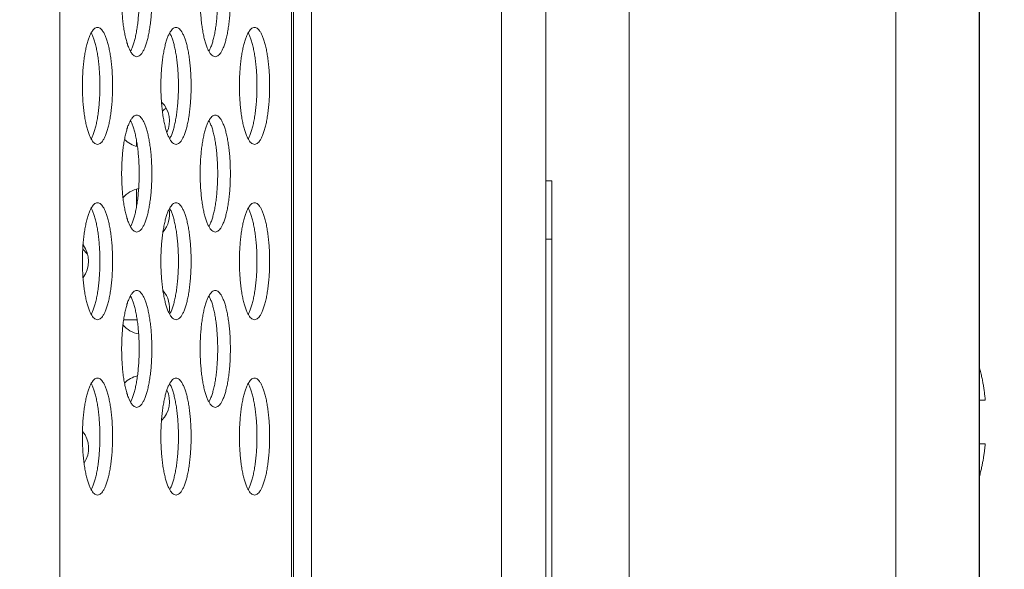
# Model space of a CAD drawing. Extents: x -5 to 81.8, y -14 to 51.1.
# Drawn here: x 43.1 to 44.5, y 21.8 to 22.5 of the extents above; entities that cross this region are included whole.
import ezdxf

# ---------------------------------------------------------------- set-up
doc = ezdxf.new("R2010")
doc.units = 0
doc.header["$MEASUREMENT"] = 0
doc.linetypes.add('DCAD_CONTINUOUS', pattern=[0])
doc.layers.add('00_COMPONENTS', color=7, linetype='DCAD_CONTINUOUS', lineweight=0)
doc.layers.add('Layer 388', color=5, linetype='Continuous', lineweight=0, true_color=0x0000ff)
doc.styles.add('DC_TEXTSTYLE4', font='arial_0.ttf', dxfattribs={"height": 0.6})
doc.dimstyles.get("Standard").update_dxf_attribs({"dimtxt": 0.18, "dimasz": 0.18, "dimexe": 0.18, "dimexo": 0.0625, "dimgap": 0.09, "dimtad": 0, "dimtih": 1, "dimtoh": 1, "dimdec": 4, "dimzin": 0, "dimdsep": 46, "dimtxsty": 'Standard', "dimcen": 0.09, "dimadec": 0, "dimazin": 0, "dimtfac": 1, "dimtdec": 4, "dimtofl": 0, "dimtmove": 0, "dimatfit": 3, "dimfxl": 0, "dimtolj": 1, "dimtzin": 0, "dimarcsym": 0})

# ---------------------------------------------------------------- blocks, each defined once
blk = doc.blocks.new('*D16')
at = {"layer": 'Defpoints', "color": 0}
for p in [(44.42566885883636, 30.35378806581189), (42.03087867231211, 27.43769687729759), (44.42566885883636, 19.71189693249996)]:
    blk.add_point(p, dxfattribs=at)
at = {"layer": 'Layer 388', "color": 0, "lineweight": -2, "ltscale": 0.0787401716975803}
for p, q in [((42.03087867231211, 27.50019687729759), (42.03087867231211, 30.36378806581189)), ((44.42566885883636, 19.77439693249996), (44.42566885883636, 30.36378806581189)), ((41.4308786723121, 30.35378806581189), (40.8308786723121, 30.35378806581189)), ((42.03087867231211, 30.35378806581189), (42.14407376557423, 30.35378806581189)), ((44.42566885883636, 30.35378806581189), (44.31247376557423, 30.35378806581189)), ((45.02566885883636, 30.35378806581189), (45.62566885883636, 30.35378806581189))]:
    blk.add_line(p, q, dxfattribs=at)
at = {"layer": 'Layer 388', "color": 0}
for points in [[(41.4308786723121, 30.25378806581189), (41.4308786723121, 30.45378806581189), (42.03087867231211, 30.35378806581189)], [(45.02566885883636, 30.45378806581189), (45.02566885883636, 30.25378806581189), (44.42566885883636, 30.35378806581189)]]:
    blk.add_solid(points, dxfattribs=at)
at = {"layer": 'Layer 388', "color": 0, "lineweight": 0, "insert": (43.22827376557423, 30.35378806581189), "char_height": 0.6, "attachment_point": 5, "style": 'DC_TEXTSTYLE4'}
blk.add_mtext('\\A1;2.39', dxfattribs=at)
blk = doc.blocks.new('*D18')
at = {"layer": 'Defpoints', "color": 0}
for p in [(44.73083282511961, 26.91593939487949), (45.22905693087032, 26.91593939487949), (43.14913581345758, 12.36102505545577)]:
    blk.add_point(p, dxfattribs=at)
at = {"layer": 'Layer 388', "color": 0, "lineweight": -2, "ltscale": 0.0787401716975803}
for p, q in [((44.79333282511961, 26.91593939487949), (45.23905693087032, 26.91593939487949)), ((45.22905693087032, 12.96102505545577), (45.22905693087032, 26.31593939487949)), ((43.21163581345758, 12.36102505545577), (45.23905693087032, 12.36102505545577))]:
    blk.add_line(p, q, dxfattribs=at)
at = {"layer": 'Layer 388', "color": 0}
for points in [[(45.32905693087032, 26.31593939487949), (45.12905693087032, 26.31593939487949), (45.22905693087032, 26.91593939487949)], [(45.12905693087032, 12.96102505545577), (45.32905693087032, 12.96102505545577), (45.22905693087032, 12.36102505545577)]]:
    blk.add_solid(points, dxfattribs=at)
at = {"layer": 'Layer 388', "color": 0, "lineweight": 0, "insert": (45.83535693087032, 19.63848222516764), "char_height": 0.6, "attachment_point": 5, "rotation": 90, "style": 'DC_TEXTSTYLE4'}
blk.add_mtext('\\A1;14.55', dxfattribs=at)

msp = doc.modelspace()

# ---------------------------------------------------------------- linework, layer by layer
at = {"layer": '00_COMPONENTS', "linetype": 'DCAD_CONTINUOUS', "lineweight": 0, "ltscale": 0.004921260731098769}
for p, q in [((43.18542246153088, 25.71805982118444), (43.18542246153088, 12.90278500952017)), ((43.49818859858637, 24.64097944793598), (43.49818856720841, 17.88029541344462)), ((43.5008716239842, 24.64097553934472), (43.5008716239842, 17.86840081847411)), ((43.52481769470552, 18.36098950593917), (43.52481769470552, 24.39832026338146)), ((43.78116398892035, 24.3525209910608), (43.78116398892035, 16.29592717115576)), ((43.84102916571774, 24.35251919562347), (43.84102916571774, 16.2959284860379)), ((43.95353702550057, 24.3525209910608), (43.95353702550057, 16.97938654778115)), ((44.31316708078944, 13.51006845402907), (44.31316708078944, 23.51377158080976)), ((44.42567494057228, 13.4483686839201), (44.42567494057228, 23.51377158080976)), ((43.2890605621177, 22.3347584018493), (43.2890605621177, 22.34207309168578)), ((43.8489031828875, 22.28815556935599), (43.84102916571774, 22.28815556935599)), ((43.8489031828875, 22.28815556935599), (43.8489031828875, 16.77634355052537)), ((43.2890605621177, 22.25392308995059), (43.2890605621177, 22.27698581412659)), ((43.8489031828875, 22.20941539765841), (43.84102916571774, 22.20941539765841)), ((43.22309650207343, 22.18955267055232), (43.21644941697954, 22.19619975564622)), ((43.28203330215596, 22.1306158704698), (43.28030170295747, 22.13234746966828)), ((43.27170191525509, 22.10114766157423), (43.28982218576703, 22.10114766157423)), ((44.42567494057228, 21.99287992549006), (44.43362363185, 21.99287992549006)), ((44.43362363185, 21.93382479671688), (44.42567494057228, 21.93382479671688))]:
    msp.add_line(p, q, dxfattribs=at)
for centre, radius, start, end in [((43.29811568186292, 22.49484852006213), 0.0354330772639105, 239.0248165950062, 241.5497212581961), ((43.29811568186292, 22.36886424534601), 0.03543307726390925, 334.135961598196, 45.88740910450219), ((43.2890605621177, 22.42988787841163), 0.05905512877318934, 306.2530090815012, 312.4156670539984), ((43.29811568186292, 22.36886424534601), 0.03543307726391279, 224.311275107696, 257.1258377049024), ((43.29811568186292, 22.24287997062988), 0.03543307726391148, 100.1601159345956, 140.6350579738054), ((43.29811568186292, 22.24287997062988), 0.03543307726391039, 318.9017163244054, 10.74062070040211), ((43.18901009948181, 22.17988783327182), 0.03543307726390844, 321.8391703616907, 38.16082963830477), ((43.29811568186292, 22.11689569591375), 0.0354330772639132, 349.2593792995979, 41.09828367559464), ((43.29811568186292, 22.11689569591375), 0.03543307726391463, 219.3649420261946, 259.8398840654044), ((43.29811568186292, 21.99091142119762), 0.03543307726391332, 102.8741622950976, 135.6887248923039), ((43.29811568186292, 21.99091142119762), 0.03543307726390654, 314.1125908954978, 25.86403840180401), ((43.18901009948181, 21.92791928383956), 0.03543307726390505, 325.793478152097, 39.92365577130445)]:
    msp.add_arc(centre, radius, start, end, dxfattribs=at)
for points in [[(43.28931848162097, 22.61295877760851), (43.28931454461238, 22.61295877760851), (43.28703670650031, 22.61246367593644), (43.28478362602657, 22.61098459710638), (43.28258757399225, 22.60854014140124), (43.28047616702835, 22.60516104926355), (43.2784759572971, 22.60088981473643), (43.27661209860624, 22.59578015107761), (43.27490803005052, 22.58989631527114), (43.27338518128343, 22.58331229996028), (43.27206270301315, 22.57611090296316), (43.27095722617181, 22.56838268602445), (43.27008265277374, 22.56022483595699), (43.26944998108077, 22.55173994245646), (43.26906716731087, 22.54303470798307), (43.26893902557119, 22.53421860591093), (43.26906716731087, 22.52540250383878), (43.26944998108077, 22.51669726936539), (43.27008265277374, 22.50821237586487), (43.27095722617181, 22.50005452579347), (43.27206270301315, 22.4923263088587), (43.27338518128343, 22.48512491186157), (43.27490803005052, 22.47854089655072), (43.27661209860624, 22.47265706074031), (43.2784759572971, 22.46754739708149), (43.28047616702835, 22.46327616255831), (43.28258757399225, 22.45989707042062), (43.28478362602657, 22.45745261471154), (43.28703670650031, 22.45597353588542), (43.28931454461238, 22.45547843421335), (43.28931848162097, 22.45547843421335)], [(43.28078944981326, 22.46280338308318), (43.28079136468982, 22.4628068230373), (43.28104793399378, 22.46327616255831), (43.28304814372108, 22.46754739708149), (43.28491200241589, 22.47265706074031), (43.2866160709716, 22.47854089655072), (43.28813891973869, 22.48512491186157), (43.28946139800504, 22.4923263088587), (43.29056687484638, 22.50005452579347), (43.29144144824838, 22.50821237586487), (43.29207411994135, 22.51669726936539), (43.29245693371126, 22.52540250383878), (43.29258507545094, 22.53421860591093), (43.29245693371126, 22.54303470798307), (43.29207411994135, 22.55173994245646), (43.29144144824838, 22.56022483595699), (43.29056687484638, 22.56838268602445), (43.28946139800504, 22.57611090296316), (43.28813891973869, 22.58331229996028), (43.2866160709716, 22.58989631527114), (43.28491200241589, 22.59578015107761), (43.28304814372108, 22.60088981473643), (43.28104793399378, 22.60516104926355), (43.28079136468982, 22.60563038878061), (43.28078944981326, 22.60563382873474)], [(43.28931848162097, 22.45547843421335), (43.28932241862955, 22.45547843421335), (43.29160025673769, 22.45597353588542), (43.29385333721143, 22.45745261471154), (43.29604938924574, 22.45989707042062), (43.29816079620965, 22.46327616255831), (43.30016100594089, 22.46754739708149), (43.3020248646357, 22.47265706074031), (43.30372893318747, 22.47854089655072), (43.30525178195457, 22.48512491186157), (43.30657426022485, 22.4923263088587), (43.30767973706619, 22.50005452579347), (43.30855431046425, 22.50821237586487), (43.30918698215723, 22.51669726936539), (43.30956979592713, 22.52540250383878), (43.30969793767075, 22.53421860591093), (43.30956979592713, 22.54303470798307), (43.30918698215723, 22.55173994245646), (43.30855431046425, 22.56022483595699), (43.30767973706619, 22.56838268602445), (43.30657426022485, 22.57611090296316), (43.30525178195457, 22.58331229996028), (43.30372893318747, 22.58989631527114), (43.3020248646357, 22.59578015107761), (43.30016100594089, 22.60088981473643), (43.29816079620965, 22.60516104926355), (43.29604938924574, 22.60854014140124), (43.29385333721143, 22.61098459710638), (43.29160025673769, 22.61246367593644), (43.28932241862955, 22.61295877760851), (43.28931848162097, 22.61295877760851)], [(43.39521324154833, 22.61295877760851), (43.39520930453974, 22.61295877760851), (43.39293146642768, 22.61246367593644), (43.39067838595393, 22.61098459710638), (43.38848233391961, 22.60854014140124), (43.38637092695571, 22.60516104926355), (43.38437071722446, 22.60088981473643), (43.3825068585336, 22.59578015107761), (43.38080278997788, 22.58989631527114), (43.3792799412108, 22.58331229996028), (43.37795746294051, 22.57611090296316), (43.37685198609918, 22.56838268602445), (43.37597741270111, 22.56022483595699), (43.37534474100813, 22.55173994245646), (43.37496192723822, 22.54303470798307), (43.37483378549855, 22.53421860591093), (43.37496192723822, 22.52540250383878), (43.37534474100813, 22.51669726936539), (43.37597741270111, 22.50821237586487), (43.37685198609918, 22.50005452579347), (43.37795746294051, 22.4923263088587), (43.3792799412108, 22.48512491186157), (43.38080278997788, 22.47854089655072), (43.3825068585336, 22.47265706074031), (43.38437071722446, 22.46754739708149), (43.38637092695571, 22.46327616255831), (43.38848233391961, 22.45989707042062), (43.39067838595393, 22.45745261471154), (43.39293146642768, 22.45597353588542), (43.39520930453974, 22.45547843421335), (43.39521324154833, 22.45547843421335)], [(43.38668420974062, 22.46280338308318), (43.38668612461718, 22.4628068230373), (43.38694269392114, 22.46327616255831), (43.38894290364845, 22.46754739708149), (43.39080676234325, 22.47265706074031), (43.39251083089897, 22.47854089655072), (43.39403367966606, 22.48512491186157), (43.3953561579324, 22.4923263088587), (43.39646163477374, 22.50005452579347), (43.39733620817574, 22.50821237586487), (43.39796887986872, 22.51669726936539), (43.39835169363862, 22.52540250383878), (43.3984798353783, 22.53421860591093), (43.39835169363862, 22.54303470798307), (43.39796887986872, 22.55173994245646), (43.39733620817574, 22.56022483595699), (43.39646163477374, 22.56838268602445), (43.39535615793634, 22.57611090296316), (43.39403367966606, 22.58331229996028), (43.39251083089897, 22.58989631527114), (43.39080676234325, 22.59578015107761), (43.38894290364845, 22.60088981473643), (43.38694269392114, 22.60516104926355), (43.38668612461718, 22.60563038878061), (43.38668420974062, 22.60563382873474)], [(43.39521324154833, 22.45547843421335), (43.39521717855691, 22.45547843421335), (43.39749501666505, 22.45597353588542), (43.3997480971388, 22.45745261471154), (43.40194414917311, 22.45989707042062), (43.40405555613702, 22.46327616255831), (43.40605576586826, 22.46754739708149), (43.40791962456306, 22.47265706074031), (43.40962369311484, 22.47854089655072), (43.41114654188193, 22.48512491186157), (43.41246902015221, 22.4923263088587), (43.41357449699355, 22.50005452579347), (43.41444907039161, 22.50821237586487), (43.41508174208459, 22.51669726936539), (43.4154645558545, 22.52540250383878), (43.41559269759811, 22.53421860591093), (43.4154645558545, 22.54303470798307), (43.41508174208459, 22.55173994245646), (43.41444907039161, 22.56022483595699), (43.41357449699355, 22.56838268602445), (43.41246902015221, 22.57611090296316), (43.41114654188193, 22.58331229996028), (43.40962369311484, 22.58989631527114), (43.40791962456306, 22.59578015107761), (43.40605576586826, 22.60088981473643), (43.40405555613702, 22.60516104926355), (43.40194414917311, 22.60854014140124), (43.3997480971388, 22.61098459710638), (43.39749501666505, 22.61246367593644), (43.39521717855691, 22.61295877760851), (43.39521324154833, 22.61295877760851)], [(43.23637110165532, 22.49484852006213), (43.23636716464673, 22.49484852006213), (43.23408932653466, 22.49435341839007), (43.23183624606092, 22.49287433956001), (43.2296401940266, 22.49042988385487), (43.2275287870627, 22.48705079171718), (43.22552857733539, 22.48277955719006), (43.22366471864059, 22.47766989353124), (43.22196065008487, 22.47178605772477), (43.22043780132172, 22.46520204241391), (43.21911532305144, 22.45800064541679), (43.2180098462101, 22.45027242847808), (43.21713527280809, 22.44211457841062), (43.21650260111906, 22.43362968491009), (43.21611978734915, 22.4249244504367), (43.21599164560554, 22.41610834836456), (43.21611978734915, 22.40729224629241), (43.21650260111906, 22.39858701181902), (43.21713527280809, 22.3901021183185), (43.2180098462101, 22.3819442682471), (43.21911532305144, 22.37421605131233), (43.22043780132172, 22.3670146543152), (43.22196065008487, 22.36043063900435), (43.22366471864059, 22.35454680319393), (43.22552857733539, 22.34943713953512), (43.2275287870627, 22.34516590501194), (43.2296401940266, 22.34178681287425), (43.23183624606092, 22.33934235716517), (43.23408932653466, 22.33786327833905), (43.23636716464673, 22.33736817666697), (43.23637110165532, 22.33736817666697)], [(43.23637110165532, 22.33736817666697), (43.23637503866389, 22.33736817666697), (43.23865287677597, 22.33786327833905), (43.24090595724972, 22.33934235716517), (43.24310200928402, 22.34178681287425), (43.24521341624794, 22.34516590501194), (43.24721362597524, 22.34943713953512), (43.24907748467005, 22.35454680319393), (43.25078155322576, 22.36043063900435), (43.25230440199285, 22.3670146543152), (43.2536268802592, 22.37421605131233), (43.25473235710054, 22.3819442682471), (43.25560693050254, 22.3901021183185), (43.25623960219551, 22.39858701181902), (43.25662241596148, 22.40729224629241), (43.2567505577051, 22.41610834836456), (43.25662241596148, 22.4249244504367), (43.25623960219551, 22.43362968491009), (43.25560693050254, 22.44211457841062), (43.25473235710054, 22.45027242847808), (43.2536268802592, 22.45800064541679), (43.25230440199285, 22.46520204241391), (43.25078155322576, 22.47178605772477), (43.24907748467005, 22.47766989353124), (43.24721362597524, 22.48277955719006), (43.24521341624794, 22.48705079171718), (43.24310200928402, 22.49042988385487), (43.24090595724972, 22.49287433956001), (43.23865287677597, 22.49435341839007), (43.23637503866389, 22.49484852006213), (43.23637110165532, 22.49484852006213)], [(43.34226586158267, 22.49484852006213), (43.34226192457409, 22.49484852006213), (43.33998408646202, 22.49435341839007), (43.33773100598828, 22.49287433956001), (43.33553495395397, 22.49042988385487), (43.33342354699005, 22.48705079171718), (43.33142333726276, 22.48277955719006), (43.32955947856795, 22.47766989353124), (43.32785541001223, 22.47178605772477), (43.32633256124908, 22.46520204241391), (43.3250100829788, 22.45800064541679), (43.32390460613746, 22.45027242847808), (43.32303003273546, 22.44211457841062), (43.32239736104642, 22.43362968491009), (43.32201454727652, 22.4249244504367), (43.3218864055329, 22.41610834836456), (43.32201454727652, 22.40729224629241), (43.32239736104642, 22.39858701181902), (43.32303003273546, 22.3901021183185), (43.32390460613746, 22.3819442682471), (43.3250100829788, 22.37421605131233), (43.32633256124908, 22.3670146543152), (43.32785541001223, 22.36043063900435), (43.32955947856795, 22.35454680319393), (43.33142333726276, 22.34943713953512), (43.33342354699005, 22.34516590501194), (43.33553495395397, 22.34178681287425), (43.33773100598828, 22.33934235716517), (43.33998408646202, 22.33786327833905), (43.34226192457409, 22.33736817666697), (43.34226586158267, 22.33736817666697)], [(43.34226586158267, 22.33736817666697), (43.34226979859126, 22.33736817666697), (43.34454763670334, 22.33786327833905), (43.34680071717708, 22.33934235716517), (43.3489967692114, 22.34178681287425), (43.3511081761753, 22.34516590501194), (43.35310838590261, 22.34943713953512), (43.35497224459741, 22.35454680319393), (43.35667631315312, 22.36043063900435), (43.35819916192021, 22.3670146543152), (43.35952164018656, 22.37421605131233), (43.3606271170279, 22.3819442682471), (43.3615016904299, 22.3901021183185), (43.36213436212288, 22.39858701181902), (43.36251717589278, 22.40729224629241), (43.36264531763246, 22.41610834836456), (43.36251717589278, 22.4249244504367), (43.36213436212288, 22.43362968491009), (43.3615016904299, 22.44211457841062), (43.3606271170279, 22.45027242847808), (43.35952164018656, 22.45800064541679), (43.35819916192021, 22.46520204241391), (43.35667631315312, 22.47178605772477), (43.35497224459741, 22.47766989353124), (43.35310838590261, 22.48277955719006), (43.3511081761753, 22.48705079171718), (43.3489967692114, 22.49042988385487), (43.34680071717708, 22.49287433956001), (43.34454763670334, 22.49435341839007), (43.34226979859126, 22.49484852006213), (43.34226586158267, 22.49484852006213)], [(43.44816062151005, 22.49484852006213), (43.44815668450146, 22.49484852006213), (43.44587884638938, 22.49435341839007), (43.44362576591564, 22.49287433956001), (43.44142971388133, 22.49042988385487), (43.43931830691742, 22.48705079171718), (43.43731809719011, 22.48277955719006), (43.43545423849532, 22.47766989353124), (43.43375016993959, 22.47178605772477), (43.43222732117645, 22.46520204241391), (43.43090484290617, 22.45800064541679), (43.42979936606483, 22.45027242847808), (43.42892479266282, 22.44211457841062), (43.42829212097378, 22.43362968491009), (43.42790930720388, 22.4249244504367), (43.42778116546027, 22.41610834836456), (43.42790930720388, 22.40729224629241), (43.42829212097378, 22.39858701181902), (43.42892479266282, 22.3901021183185), (43.42979936606483, 22.3819442682471), (43.43090484290617, 22.37421605131233), (43.43222732117645, 22.3670146543152), (43.43375016993959, 22.36043063900435), (43.43545423849532, 22.35454680319393), (43.43731809719011, 22.34943713953512), (43.43931830691742, 22.34516590501194), (43.44142971388133, 22.34178681287425), (43.44362576591564, 22.33934235716517), (43.44587884638938, 22.33786327833905), (43.44815668450146, 22.33736817666697), (43.44816062151005, 22.33736817666697)], [(43.44816062151005, 22.33736817666697), (43.44816455851863, 22.33736817666697), (43.4504423966307, 22.33786327833905), (43.45269547710444, 22.33934235716517), (43.45489152913876, 22.34178681287425), (43.45700293610267, 22.34516590501194), (43.45900314582997, 22.34943713953512), (43.46086700452477, 22.35454680319393), (43.46257107308049, 22.36043063900435), (43.46409392184758, 22.3670146543152), (43.46541640011392, 22.37421605131233), (43.46652187695526, 22.3819442682471), (43.46739645035726, 22.3901021183185), (43.46802912205024, 22.39858701181902), (43.46841193582015, 22.40729224629241), (43.46854007755982, 22.41610834836456), (43.46841193582015, 22.4249244504367), (43.46802912205024, 22.43362968491009), (43.46739645035726, 22.44211457841062), (43.46652187695526, 22.45027242847808), (43.46541640011392, 22.45800064541679), (43.46409392184758, 22.46520204241391), (43.46257107308049, 22.47178605772477), (43.46086700452477, 22.47766989353124), (43.45900314582997, 22.48277955719006), (43.45700293610267, 22.48705079171718), (43.45489152913876, 22.49042988385487), (43.45269547710444, 22.49287433956001), (43.4504423966307, 22.49435341839007), (43.44816455851863, 22.49484852006213), (43.44816062151005, 22.49484852006213)], [(43.2278420698476, 22.34469312553681), (43.22784398472417, 22.34469656549093), (43.22810055403207, 22.34516590501194), (43.23010076375937, 22.34943713953512), (43.23196462245417, 22.35454680319393), (43.23366869100989, 22.36043063900435), (43.23519153977304, 22.3670146543152), (43.23651401804332, 22.37421605131233), (43.23761949488466, 22.3819442682471), (43.23849406828667, 22.3901021183185), (43.23912673997571, 22.39858701181902), (43.23950955374561, 22.40729224629241), (43.23963769548922, 22.41610834836456), (43.23950955374561, 22.4249244504367), (43.23912673997571, 22.43362968491009), (43.23849406828667, 22.44211457841062), (43.23761949488466, 22.45027242847808), (43.23651401804332, 22.45800064541679), (43.23519153977304, 22.46520204241391), (43.23366869100989, 22.47178605772477), (43.23196462245417, 22.47766989353124), (43.23010076375937, 22.48277955719006), (43.22810055403207, 22.48705079171718), (43.22784398472417, 22.48752013123424), (43.2278420698476, 22.48752357118837)], [(43.33373682977497, 22.34469312553681), (43.33373874465153, 22.34469656549093), (43.33399531395943, 22.34516590501194), (43.33599552368673, 22.34943713953512), (43.33785938238154, 22.35454680319393), (43.33956345093726, 22.36043063900435), (43.34108629970041, 22.3670146543152), (43.34240877797069, 22.37421605131233), (43.34351425481203, 22.3819442682471), (43.34438882821403, 22.3901021183185), (43.34502149990307, 22.39858701181902), (43.34540431367297, 22.40729224629241), (43.34553245541659, 22.41610834836456), (43.34540431367297, 22.4249244504367), (43.34502149990307, 22.43362968491009), (43.34438882821403, 22.44211457841062), (43.34351425481203, 22.45027242847808), (43.34240877797069, 22.45800064541679), (43.34108629970041, 22.46520204241391), (43.33956345093726, 22.47178605772477), (43.33785938238154, 22.47766989353124), (43.33599552368673, 22.48277955719006), (43.33399531395943, 22.48705079171718), (43.33373874465153, 22.48752013123424), (43.33373682977497, 22.48752357118837)], [(43.43963158970233, 22.34469312553681), (43.43963350457889, 22.34469656549093), (43.43989007388679, 22.34516590501194), (43.4418902836141, 22.34943713953512), (43.4437541423089, 22.35454680319393), (43.44545821086462, 22.36043063900435), (43.44698105962777, 22.3670146543152), (43.44830353789805, 22.37421605131233), (43.44940901473939, 22.3819442682471), (43.4502835881414, 22.3901021183185), (43.45091625983044, 22.39858701181902), (43.45129907360034, 22.40729224629241), (43.45142721534395, 22.41610834836456), (43.45129907360034, 22.4249244504367), (43.45091625983044, 22.43362968491009), (43.4502835881414, 22.44211457841062), (43.44940901473939, 22.45027242847808), (43.44830353789805, 22.45800064541679), (43.44698105962777, 22.46520204241391), (43.44545821086462, 22.47178605772477), (43.4437541423089, 22.47766989353124), (43.4418902836141, 22.48277955719006), (43.43989007388679, 22.48705079171718), (43.43963350457889, 22.48752013123424), (43.43963158970233, 22.48752357118837)], [(43.28931848162097, 22.37673826251577), (43.28931454461238, 22.37673826251577), (43.28703670650031, 22.3762431608437), (43.28478362602657, 22.37476408201364), (43.28258757399225, 22.37231962630849), (43.28047616702835, 22.36894053417081), (43.2784759572971, 22.36466929964369), (43.27661209860624, 22.35955963598487), (43.27490803005052, 22.3536758001784), (43.27338518128343, 22.34709178486754), (43.27206270301315, 22.33989038787042), (43.27095722617181, 22.33216217093171), (43.27008265277374, 22.32400432086425), (43.26944998108077, 22.31551942736372), (43.26906716731087, 22.30681419289033), (43.26893902557119, 22.29799809081819), (43.26906716731087, 22.28918198874604), (43.26944998108077, 22.28047675427266), (43.27008265277374, 22.27199186077213), (43.27095722617181, 22.26383401070466), (43.27206270301315, 22.25610579376595), (43.27338518128343, 22.24890439676883), (43.27490803005052, 22.24232038145798), (43.27661209860624, 22.23643654564756), (43.2784759572971, 22.23132688198875), (43.28047616702835, 22.22705564746556), (43.28258757399225, 22.22367655532788), (43.28478362602657, 22.2212320996188), (43.28703670650031, 22.21975302079268), (43.28931454461238, 22.2192579191206), (43.28931848162097, 22.2192579191206)], [(43.28931848162097, 22.2192579191206), (43.28932241862955, 22.2192579191206), (43.29160025673769, 22.21975302079268), (43.29385333721143, 22.2212320996188), (43.29604938924574, 22.22367655532788), (43.29816079620965, 22.22705564746556), (43.30016100594089, 22.23132688198875), (43.3020248646357, 22.23643654564756), (43.30372893318747, 22.24232038145798), (43.30525178195457, 22.24890439676883), (43.30657426022485, 22.25610579376595), (43.30767973706619, 22.26383401070073), (43.30855431046425, 22.27199186077213), (43.30918698215723, 22.28047675427266), (43.30956979592713, 22.28918198874604), (43.30969793767075, 22.29799809081819), (43.30956979592713, 22.30681419289033), (43.30918698215723, 22.31551942736372), (43.30855431046425, 22.32400432086425), (43.30767973706619, 22.33216217093171), (43.30657426022485, 22.33989038787042), (43.30525178195457, 22.34709178486754), (43.30372893318747, 22.3536758001784), (43.3020248646357, 22.35955963598487), (43.30016100594089, 22.36466929964369), (43.29816079620965, 22.36894053417081), (43.29604938924574, 22.37231962630849), (43.29385333721143, 22.37476408201364), (43.29160025673769, 22.3762431608437), (43.28932241862955, 22.37673826251577), (43.28931848162097, 22.37673826251577)], [(43.39521324154833, 22.37673826251577), (43.39520930453974, 22.37673826251577), (43.39293146642768, 22.3762431608437), (43.39067838595393, 22.37476408201364), (43.38848233391961, 22.37231962630849), (43.38637092695571, 22.36894053417081), (43.38437071722446, 22.36466929964369), (43.3825068585336, 22.35955963598487), (43.38080278997788, 22.3536758001784), (43.3792799412108, 22.34709178486754), (43.37795746294051, 22.33989038787042), (43.37685198609918, 22.33216217093171), (43.37597741270111, 22.32400432086425), (43.37534474100813, 22.31551942736372), (43.37496192723822, 22.30681419289033), (43.37483378549855, 22.29799809081819), (43.37496192723822, 22.28918198874604), (43.37534474100813, 22.28047675427266), (43.37597741270111, 22.27199186077213), (43.37685198609918, 22.26383401070073), (43.37795746294051, 22.25610579376595), (43.3792799412108, 22.24890439676883), (43.38080278997788, 22.24232038145798), (43.3825068585336, 22.23643654564756), (43.38437071722446, 22.23132688198875), (43.38637092695571, 22.22705564746556), (43.38848233391961, 22.22367655532788), (43.39067838595393, 22.2212320996188), (43.39293146642768, 22.21975302079268), (43.39520930453974, 22.2192579191206), (43.39521324154833, 22.2192579191206)], [(43.39521324154833, 22.2192579191206), (43.39521717855691, 22.2192579191206), (43.39749501666505, 22.21975302079268), (43.3997480971388, 22.2212320996188), (43.40194414917311, 22.22367655532788), (43.40405555613702, 22.22705564746556), (43.40605576586826, 22.23132688198875), (43.40791962456306, 22.23643654564756), (43.40962369311484, 22.24232038145798), (43.41114654188193, 22.24890439676883), (43.41246902015221, 22.25610579376595), (43.41357449699355, 22.26383401070073), (43.41444907039161, 22.27199186077213), (43.41508174208459, 22.28047675427266), (43.4154645558545, 22.28918198874604), (43.41559269759811, 22.29799809081819), (43.4154645558545, 22.30681419289033), (43.41508174208459, 22.31551942736372), (43.41444907039161, 22.32400432086425), (43.41357449699355, 22.33216217093171), (43.41246902015221, 22.33989038787042), (43.41114654188193, 22.34709178486754), (43.40962369311484, 22.3536758001784), (43.40791962456306, 22.35955963598487), (43.40605576586826, 22.36466929964369), (43.40405555613702, 22.36894053417081), (43.40194414917311, 22.37231962630849), (43.3997480971388, 22.37476408201364), (43.39749501666505, 22.3762431608437), (43.39521717855691, 22.37673826251577), (43.39521324154833, 22.37673826251577)], [(43.28078944981326, 22.22658286799044), (43.28079136468982, 22.22658630794456), (43.28104793399378, 22.22705564746556), (43.28304814372108, 22.23132688198875), (43.28491200241589, 22.23643654564756), (43.2866160709716, 22.24232038145798), (43.28813891973869, 22.24890439676883), (43.28946139800504, 22.25610579376595), (43.29056687484638, 22.26383401070073), (43.29144144824838, 22.27199186077213), (43.29207411994135, 22.28047675427266), (43.29245693371126, 22.28918198874604), (43.29258507545094, 22.29799809081819), (43.29245693371126, 22.30681419289033), (43.29207411994135, 22.31551942736372), (43.29144144824838, 22.32400432086425), (43.29056687484638, 22.33216217093171), (43.28946139800504, 22.33989038787042), (43.28813891973869, 22.34709178486754), (43.2866160709716, 22.3536758001784), (43.28491200241589, 22.35955963598487), (43.28304814372108, 22.36466929964369), (43.28104793399378, 22.36894053417081), (43.28079136468982, 22.36940987368788), (43.28078944981326, 22.369413313642)], [(43.38668420974062, 22.22658286799044), (43.38668612461718, 22.22658630794456), (43.38694269392114, 22.22705564746556), (43.38894290364845, 22.23132688198875), (43.39080676234325, 22.23643654564756), (43.39251083089897, 22.24232038145798), (43.39403367966606, 22.24890439676883), (43.39535615793634, 22.25610579376595), (43.39646163477374, 22.26383401070073), (43.39733620817574, 22.27199186077213), (43.39796887986872, 22.28047675427266), (43.39835169363862, 22.28918198874604), (43.3984798353783, 22.29799809081819), (43.39835169363862, 22.30681419289033), (43.39796887986872, 22.31551942736372), (43.39733620817574, 22.32400432086425), (43.39646163477374, 22.33216217093171), (43.3953561579324, 22.33989038787042), (43.39403367966606, 22.34709178486754), (43.39251083089897, 22.3536758001784), (43.39080676234325, 22.35955963598487), (43.38894290364845, 22.36466929964369), (43.38694269392114, 22.36894053417081), (43.38668612461718, 22.36940987368788), (43.38668420974062, 22.369413313642)], [(43.23637110165532, 22.2586280049694), (43.23636716464673, 22.2586280049694), (43.23408932653466, 22.25813290329733), (43.23183624606092, 22.25665382446727), (43.2296401940266, 22.25420936876212), (43.2275287870627, 22.25083027662444), (43.22552857733539, 22.24655904209732), (43.22366471864059, 22.2414493784385), (43.22196065008487, 22.23556554263203), (43.22043780132172, 22.22898152732117), (43.21911532305144, 22.22178013032405), (43.2180098462101, 22.21405191338534), (43.21713527280809, 22.20589406331787), (43.21650260111906, 22.19740916981734), (43.21611978734915, 22.18870393534396), (43.21599164560554, 22.17988783327182), (43.21611978734915, 22.17107173119967), (43.21650260111906, 22.16236649672629), (43.21713527280809, 22.15388160322576), (43.2180098462101, 22.14572375315435), (43.21911532305144, 22.13799553621958), (43.22043780132172, 22.13079413922246), (43.22196065008487, 22.12421012391161), (43.22366471864059, 22.11832628810119), (43.22552857733539, 22.11321662444237), (43.2275287870627, 22.10894538991919), (43.2296401940266, 22.10556629778151), (43.23183624606092, 22.10312184207243), (43.23408932653466, 22.10164276324631), (43.23636716464673, 22.10114766157423), (43.23637110165532, 22.10114766157423)], [(43.23637110165532, 22.10114766157423), (43.23637503866389, 22.10114766157423), (43.23865287677597, 22.10164276324631), (43.24090595724972, 22.10312184207243), (43.24310200928402, 22.10556629778151), (43.24521341624794, 22.10894538991919), (43.24721362597524, 22.11321662444237), (43.24907748467005, 22.11832628810119), (43.25078155322576, 22.12421012391161), (43.25230440199285, 22.13079413922246), (43.2536268802592, 22.13799553621958), (43.25473235710054, 22.14572375315435), (43.25560693050254, 22.15388160322576), (43.25623960219551, 22.16236649672629), (43.25662241596148, 22.17107173119967), (43.2567505577051, 22.17988783327182), (43.25662241596148, 22.18870393534396), (43.25623960219551, 22.19740916981734), (43.25560693050254, 22.20589406331787), (43.25473235710054, 22.21405191338534), (43.2536268802592, 22.22178013032405), (43.25230440199285, 22.22898152732117), (43.25078155322576, 22.23556554263203), (43.24907748467005, 22.2414493784385), (43.24721362597524, 22.24655904209732), (43.24521341624794, 22.25083027662444), (43.24310200928402, 22.25420936876212), (43.24090595724972, 22.25665382446727), (43.23865287677597, 22.25813290329733), (43.23637503866389, 22.2586280049694), (43.23637110165532, 22.2586280049694)], [(43.34226586158267, 22.2586280049694), (43.34226192457409, 22.2586280049694), (43.33998408646202, 22.25813290329733), (43.33773100598828, 22.25665382446727), (43.33553495395397, 22.25420936876212), (43.33342354699005, 22.25083027662444), (43.33142333726276, 22.24655904209732), (43.32955947856795, 22.2414493784385), (43.32785541001223, 22.23556554263203), (43.32633256124908, 22.22898152732117), (43.3250100829788, 22.22178013032405), (43.32390460613746, 22.21405191338534), (43.32303003273546, 22.20589406331787), (43.32239736104642, 22.19740916981734), (43.32201454727652, 22.18870393534396), (43.3218864055329, 22.17988783327182), (43.32201454727652, 22.17107173119967), (43.32239736104642, 22.16236649672629), (43.32303003273546, 22.15388160322576), (43.32390460613746, 22.14572375315435), (43.3250100829788, 22.13799553621958), (43.32633256124908, 22.13079413922246), (43.32785541001223, 22.12421012391161), (43.32955947856795, 22.11832628810119), (43.33142333726276, 22.11321662444237), (43.33342354699005, 22.10894538991919), (43.33553495395397, 22.10556629778151), (43.33773100598828, 22.10312184207243), (43.33998408646202, 22.10164276324631), (43.34226192457409, 22.10114766157423), (43.34226586158267, 22.10114766157423)], [(43.34226586158267, 22.10114766157423), (43.34226979859126, 22.10114766157423), (43.34454763670334, 22.10164276324631), (43.34680071717708, 22.10312184207243), (43.3489967692114, 22.10556629778151), (43.3511081761753, 22.10894538991919), (43.35310838590261, 22.11321662444237), (43.35497224459741, 22.11832628810119), (43.35667631315312, 22.12421012391161), (43.35819916192021, 22.13079413922246), (43.35952164018656, 22.13799553621958), (43.3606271170279, 22.14572375315435), (43.3615016904299, 22.15388160322576), (43.36213436212288, 22.16236649672629), (43.36251717589278, 22.17107173119967), (43.36264531763246, 22.17988783327182), (43.36251717589278, 22.18870393534396), (43.36213436212288, 22.19740916981734), (43.3615016904299, 22.20589406331787), (43.3606271170279, 22.21405191338534), (43.35952164018656, 22.22178013032405), (43.35819916192021, 22.22898152732117), (43.35667631315312, 22.23556554263203), (43.35497224459741, 22.2414493784385), (43.35310838590261, 22.24655904209732), (43.3511081761753, 22.25083027662444), (43.3489967692114, 22.25420936876212), (43.34680071717708, 22.25665382446727), (43.34454763670334, 22.25813290329733), (43.34226979859126, 22.2586280049694), (43.34226586158267, 22.2586280049694)], [(43.44816062151005, 22.2586280049694), (43.44815668450146, 22.2586280049694), (43.44587884638938, 22.25813290329733), (43.44362576591564, 22.25665382446727), (43.44142971388133, 22.25420936876212), (43.43931830691742, 22.25083027662444), (43.43731809719011, 22.24655904209732), (43.43545423849532, 22.2414493784385), (43.43375016993959, 22.23556554263203), (43.43222732117645, 22.22898152732117), (43.43090484290617, 22.22178013032405), (43.42979936606483, 22.21405191338534), (43.42892479266282, 22.20589406331787), (43.42829212097378, 22.19740916981734), (43.42790930720388, 22.18870393534396), (43.42778116546027, 22.17988783327182), (43.42790930720388, 22.17107173119967), (43.42829212097378, 22.16236649672629), (43.42892479266282, 22.15388160322576), (43.42979936606483, 22.14572375315435), (43.43090484290617, 22.13799553621958), (43.43222732117645, 22.13079413922246), (43.43375016993959, 22.12421012391161), (43.43545423849532, 22.11832628810119), (43.43731809719011, 22.11321662444237), (43.43931830691742, 22.10894538991919), (43.44142971388133, 22.10556629778151), (43.44362576591564, 22.10312184207243), (43.44587884638938, 22.10164276324631), (43.44815668450146, 22.10114766157423), (43.44816062151005, 22.10114766157423)], [(43.44816062151005, 22.10114766157423), (43.44816455851863, 22.10114766157423), (43.4504423966307, 22.10164276324631), (43.45269547710444, 22.10312184207243), (43.45489152913876, 22.10556629778151), (43.45700293610267, 22.10894538991919), (43.45900314582997, 22.11321662444237), (43.46086700452477, 22.11832628810119), (43.46257107308049, 22.12421012391161), (43.46409392184758, 22.13079413922246), (43.46541640011392, 22.13799553621958), (43.46652187695526, 22.14572375315435), (43.46739645035726, 22.15388160322576), (43.46802912205024, 22.16236649672629), (43.46841193582015, 22.17107173119967), (43.46854007755982, 22.17988783327182), (43.46841193582015, 22.18870393534396), (43.46802912205024, 22.19740916981734), (43.46739645035726, 22.20589406331787), (43.46652187695526, 22.21405191338534), (43.46541640011392, 22.22178013032405), (43.46409392184758, 22.22898152732117), (43.46257107308049, 22.23556554263203), (43.46086700452477, 22.2414493784385), (43.45900314582997, 22.24655904209732), (43.45700293610267, 22.25083027662444), (43.45489152913876, 22.25420936876212), (43.45269547710444, 22.25665382446727), (43.4504423966307, 22.25813290329733), (43.44816455851863, 22.2586280049694), (43.44816062151005, 22.2586280049694)], [(43.2278420698476, 22.10847261044406), (43.22784398472417, 22.10847605039819), (43.22810055403207, 22.10894538991919), (43.23010076375937, 22.11321662444237), (43.23196462245417, 22.11832628810119), (43.23366869100989, 22.12421012391161), (43.23519153977304, 22.13079413922246), (43.23651401804332, 22.13799553621958), (43.23761949488466, 22.14572375315435), (43.23849406828667, 22.15388160322576), (43.23912673997571, 22.16236649672629), (43.23950955374561, 22.17107173119967), (43.23963769548922, 22.17988783327182), (43.23950955374561, 22.18870393534396), (43.23912673997571, 22.19740916981734), (43.23849406828667, 22.20589406331787), (43.23761949488466, 22.21405191338534), (43.23651401804332, 22.22178013032405), (43.23519153977304, 22.22898152732117), (43.23366869100989, 22.23556554263203), (43.23196462245417, 22.2414493784385), (43.23010076375937, 22.24655904209732), (43.22810055403207, 22.25083027662444), (43.22784398472417, 22.25129961614151), (43.2278420698476, 22.25130305609563)], [(43.33373682977497, 22.10847261044406), (43.33373874465153, 22.10847605039819), (43.33399531395943, 22.10894538991919), (43.33599552368673, 22.11321662444237), (43.33785938238154, 22.11832628810119), (43.33956345093726, 22.12421012391161), (43.34108629970041, 22.13079413922246), (43.34240877797069, 22.13799553621958), (43.34351425481203, 22.14572375315435), (43.34438882821403, 22.15388160322576), (43.34502149990307, 22.16236649672629), (43.34540431367297, 22.17107173119967), (43.34553245541659, 22.17988783327182), (43.34540431367297, 22.18870393534396), (43.34502149990307, 22.19740916981734), (43.34438882821403, 22.20589406331787), (43.34351425481203, 22.21405191338534), (43.34240877797069, 22.22178013032405), (43.34108629970041, 22.22898152732117), (43.33956345093726, 22.23556554263203), (43.33785938238154, 22.2414493784385), (43.33599552368673, 22.24655904209732), (43.33399531395943, 22.25083027662444), (43.33373874465153, 22.25129961614151), (43.33373682977497, 22.25130305609563)], [(43.43963158970233, 22.10847261044406), (43.43963350457889, 22.10847605039819), (43.43989007388679, 22.10894538991919), (43.4418902836141, 22.11321662444237), (43.4437541423089, 22.11832628810119), (43.44545821086462, 22.12421012391161), (43.44698105962777, 22.13079413922246), (43.44830353789805, 22.13799553621958), (43.44940901473939, 22.14572375315435), (43.4502835881414, 22.15388160322576), (43.45091625983044, 22.16236649672629), (43.45129907360034, 22.17107173119967), (43.45142721534395, 22.17988783327182), (43.45129907360034, 22.18870393534396), (43.45091625983044, 22.19740916981734), (43.4502835881414, 22.20589406331787), (43.44940901473939, 22.21405191338534), (43.44830353789805, 22.22178013032405), (43.44698105962777, 22.22898152732117), (43.44545821086462, 22.23556554263203), (43.4437541423089, 22.2414493784385), (43.4418902836141, 22.24655904209732), (43.43989007388679, 22.25083027662444), (43.43963350457889, 22.25129961614151), (43.43963158970233, 22.25130305609563)], [(43.28931848162097, 22.14051774742303), (43.28931454461238, 22.14051774742303), (43.28703670650031, 22.14002264575095), (43.28478362602657, 22.1385435669209), (43.28258757399225, 22.13609911121575), (43.28047616702835, 22.13272001907807), (43.2784759572971, 22.12844878455095), (43.27661209860624, 22.12333912089213), (43.27490803005052, 22.11745528508566), (43.27338518128343, 22.1108712697748), (43.27206270301315, 22.10366987277768), (43.27095722617181, 22.09594165583897), (43.27008265277374, 22.0877838057715), (43.26944998108077, 22.07929891227097), (43.26906716731087, 22.07059367779759), (43.26893902557119, 22.06177757572544), (43.26906716731087, 22.0529614736533), (43.26944998108077, 22.04425623917992), (43.27008265277374, 22.03577134567939), (43.27095722617181, 22.02761349560798), (43.27206270301315, 22.01988527867321), (43.27338518128343, 22.01268388167609), (43.27490803005052, 22.00609986636524), (43.27661209860624, 22.00021603055482), (43.2784759572971, 21.995106366896), (43.28047616702835, 21.99083513237282), (43.28258757399225, 21.98745604023514), (43.28478362602657, 21.98501158452606), (43.28703670650031, 21.98353250569994), (43.28931454461238, 21.98303740402786), (43.28931848162097, 21.98303740402786)], [(43.28931848162097, 21.98303740402786), (43.28932241862955, 21.98303740402786), (43.29160025673769, 21.98353250569994), (43.29385333721143, 21.98501158452606), (43.29604938924574, 21.98745604023514), (43.29816079620965, 21.99083513237282), (43.30016100594089, 21.995106366896), (43.3020248646357, 22.00021603055482), (43.30372893318747, 22.00609986636524), (43.30525178195457, 22.01268388167609), (43.30657426022485, 22.01988527867321), (43.30767973706619, 22.02761349560798), (43.30855431046425, 22.03577134567939), (43.30918698215723, 22.04425623917992), (43.30956979592713, 22.0529614736533), (43.30969793767075, 22.06177757572544), (43.30956979592713, 22.07059367779759), (43.30918698215723, 22.07929891227097), (43.30855431046425, 22.0877838057715), (43.30767973706619, 22.09594165583897), (43.30657426022485, 22.10366987277768), (43.30525178195457, 22.1108712697748), (43.30372893318747, 22.11745528508566), (43.3020248646357, 22.12333912089213), (43.30016100594089, 22.12844878455095), (43.29816079620965, 22.13272001907807), (43.29604938924574, 22.13609911121575), (43.29385333721143, 22.1385435669209), (43.29160025673769, 22.14002264575095), (43.28932241862955, 22.14051774742303), (43.28931848162097, 22.14051774742303)], [(43.39521324154833, 22.14051774742303), (43.39520930453974, 22.14051774742303), (43.39293146642768, 22.14002264575095), (43.39067838595393, 22.1385435669209), (43.38848233391961, 22.13609911121575), (43.38637092695571, 22.13272001907807), (43.38437071722446, 22.12844878455095), (43.3825068585336, 22.12333912089213), (43.38080278997788, 22.11745528508566), (43.3792799412108, 22.1108712697748), (43.37795746294051, 22.10366987277768), (43.37685198609918, 22.09594165583897), (43.37597741270111, 22.0877838057715), (43.37534474100813, 22.07929891227097), (43.37496192723822, 22.07059367779759), (43.37483378549855, 22.06177757572544), (43.37496192723822, 22.0529614736533), (43.37534474100813, 22.04425623917992), (43.37597741270111, 22.03577134567939), (43.37685198609918, 22.02761349560798), (43.37795746294051, 22.01988527867321), (43.3792799412108, 22.01268388167609), (43.38080278997788, 22.00609986636524), (43.3825068585336, 22.00021603055482), (43.38437071722446, 21.995106366896), (43.38637092695571, 21.99083513237282), (43.38848233391961, 21.98745604023514), (43.39067838595393, 21.98501158452606), (43.39293146642768, 21.98353250569994), (43.39520930453974, 21.98303740402786), (43.39521324154833, 21.98303740402786)], [(43.39521324154833, 21.98303740402786), (43.39521717855691, 21.98303740402786), (43.39749501666505, 21.98353250569994), (43.3997480971388, 21.98501158452606), (43.40194414917311, 21.98745604023514), (43.40405555613702, 21.99083513237282), (43.40605576586826, 21.995106366896), (43.40791962456306, 22.00021603055482), (43.40962369311484, 22.00609986636524), (43.41114654188193, 22.01268388167609), (43.41246902015221, 22.01988527867321), (43.41357449699355, 22.02761349560798), (43.41444907039161, 22.03577134567939), (43.41508174208459, 22.04425623917992), (43.4154645558545, 22.0529614736533), (43.41559269759811, 22.06177757572544), (43.4154645558545, 22.07059367779759), (43.41508174208459, 22.07929891227097), (43.41444907039161, 22.0877838057715), (43.41357449699355, 22.09594165583897), (43.41246902015221, 22.10366987277768), (43.41114654188193, 22.1108712697748), (43.40962369311484, 22.11745528508566), (43.40791962456306, 22.12333912089213), (43.40605576586826, 22.12844878455095), (43.40405555613702, 22.13272001907807), (43.40194414917311, 22.13609911121575), (43.3997480971388, 22.1385435669209), (43.39749501666505, 22.14002264575095), (43.39521717855691, 22.14051774742303), (43.39521324154833, 22.14051774742303)], [(43.28078944981326, 21.99036235289769), (43.28079136468982, 21.99036579285182), (43.28104793399378, 21.99083513237282), (43.28304814372108, 21.995106366896), (43.28491200241589, 22.00021603055482), (43.2866160709716, 22.00609986636524), (43.28813891973869, 22.01268388167609), (43.28946139800504, 22.01988527867321), (43.29056687484638, 22.02761349560798), (43.29144144824838, 22.03577134567939), (43.29207411994135, 22.04425623917992), (43.29245693371126, 22.0529614736533), (43.29258507545094, 22.06177757572544), (43.29245693371126, 22.07059367779759), (43.29207411994135, 22.07929891227097), (43.29144144824838, 22.0877838057715), (43.29056687484638, 22.09594165583897), (43.28946139800504, 22.10366987277768), (43.28813891973869, 22.1108712697748), (43.2866160709716, 22.11745528508566), (43.28491200241589, 22.12333912089213), (43.28304814372108, 22.12844878455095), (43.28104793399378, 22.13272001907807), (43.28079136468982, 22.13318935859514), (43.28078944981326, 22.13319279854926)], [(43.38668420974062, 21.99036235289769), (43.38668612461718, 21.99036579285182), (43.38694269392114, 21.99083513237282), (43.38894290364845, 21.995106366896), (43.39080676234325, 22.00021603055482), (43.39251083089897, 22.00609986636524), (43.39403367966606, 22.01268388167609), (43.3953561579324, 22.01988527867321), (43.39646163477374, 22.02761349560798), (43.39733620817574, 22.03577134567939), (43.39796887986872, 22.04425623917992), (43.39835169363862, 22.0529614736533), (43.3984798353783, 22.06177757572544), (43.39835169363862, 22.07059367779759), (43.39796887986872, 22.07929891227097), (43.39733620817574, 22.0877838057715), (43.39646163477374, 22.09594165583897), (43.39535615793634, 22.10366987277768), (43.39403367966606, 22.1108712697748), (43.39251083089897, 22.11745528508566), (43.39080676234325, 22.12333912089213), (43.38894290364845, 22.12844878455095), (43.38694269392114, 22.13272001907807), (43.38668612461718, 22.13318935859514), (43.38668420974062, 22.13319279854926)], [(44.43362363185, 21.99287992549006), (44.43362327975336, 21.9928838467226), (44.43300256279692, 21.99901294679822), (44.4322357862569, 22.00514932150463), (44.43132740748658, 22.01122635190898), (44.43028464223138, 22.01720350199608), (44.42908442133356, 22.02320534323725), (44.42766742405409, 22.02945444035771), (44.425946809019, 22.03617921826091), (44.42568923137479, 22.03712134509562), (44.42568818534632, 22.03712514060099)], [(43.23637110165532, 22.02240748987666), (43.23636716464673, 22.02240748987666), (43.23408932653466, 22.02191238820458), (43.23183624606092, 22.02043330937453), (43.2296401940266, 22.01798885366938), (43.2275287870627, 22.01460976153169), (43.22552857733539, 22.01033852700458), (43.22366471864059, 22.00522886334576), (43.22196065008487, 21.99934502753929), (43.22043780132172, 21.99276101222843), (43.21911532305144, 21.98555961523131), (43.2180098462101, 21.9778313982926), (43.21713527280809, 21.96967354822513), (43.21650260111906, 21.96118865472461), (43.21611978734915, 21.95248342025122), (43.21599164560554, 21.94366731817907), (43.21611978734915, 21.93485121610693), (43.21650260111906, 21.92614598163354), (43.21713527280809, 21.91766108813302), (43.2180098462101, 21.90950323806161), (43.21911532305144, 21.90177502112684), (43.22043780132172, 21.89457362412972), (43.22196065008487, 21.88798960881887), (43.22366471864059, 21.88210577300845), (43.22552857733539, 21.87699610934963), (43.2275287870627, 21.87272487482645), (43.2296401940266, 21.86934578268877), (43.23183624606092, 21.86690132697969), (43.23408932653466, 21.86542224815357), (43.23636716464673, 21.8649271464815), (43.23637110165532, 21.8649271464815)], [(43.23637110165532, 21.8649271464815), (43.23637503866389, 21.8649271464815), (43.23865287677597, 21.86542224815357), (43.24090595724972, 21.86690132697969), (43.24310200928402, 21.86934578268877), (43.24521341624794, 21.87272487482645), (43.24721362597524, 21.87699610934963), (43.24907748467005, 21.88210577300845), (43.25078155322576, 21.88798960881887), (43.25230440199285, 21.89457362412972), (43.2536268802592, 21.90177502112684), (43.25473235710054, 21.90950323806161), (43.25560693050254, 21.91766108813302), (43.25623960219551, 21.92614598163354), (43.25662241596148, 21.93485121610693), (43.2567505577051, 21.94366731817907), (43.25662241596148, 21.95248342025122), (43.25623960219551, 21.96118865472461), (43.25560693050254, 21.96967354822513), (43.25473235710054, 21.9778313982926), (43.2536268802592, 21.98555961523131), (43.25230440199285, 21.99276101222843), (43.25078155322576, 21.99934502753929), (43.24907748467005, 22.00522886334576), (43.24721362597524, 22.01033852700458), (43.24521341624794, 22.01460976153169), (43.24310200928402, 22.01798885366938), (43.24090595724972, 22.02043330937453), (43.23865287677597, 22.02191238820458), (43.23637503866389, 22.02240748987666), (43.23637110165532, 22.02240748987666)], [(43.34226586158267, 22.02240748987666), (43.34226192457409, 22.02240748987666), (43.33998408646202, 22.02191238820458), (43.33773100598828, 22.02043330937453), (43.33553495395397, 22.01798885366938), (43.33342354699005, 22.01460976153169), (43.33142333726276, 22.01033852700458), (43.32955947856795, 22.00522886334576), (43.32785541001223, 21.99934502753929), (43.32633256124908, 21.99276101222843), (43.3250100829788, 21.98555961523131), (43.32390460613746, 21.9778313982926), (43.32303003273546, 21.96967354822513), (43.32239736104642, 21.96118865472461), (43.32201454727652, 21.95248342025122), (43.3218864055329, 21.94366731817907), (43.32201454727652, 21.93485121610693), (43.32239736104642, 21.92614598163354), (43.32303003273546, 21.91766108813302), (43.32390460613746, 21.90950323806161), (43.3250100829788, 21.90177502112684), (43.32633256124908, 21.89457362412972), (43.32785541001223, 21.88798960881887), (43.32955947856795, 21.88210577300845), (43.33142333726276, 21.87699610934963), (43.33342354699005, 21.87272487482645), (43.33553495395397, 21.86934578268877), (43.33773100598828, 21.86690132697969), (43.33998408646202, 21.86542224815357), (43.34226192457409, 21.8649271464815), (43.34226586158267, 21.8649271464815)], [(43.34226586158267, 21.8649271464815), (43.34226979859126, 21.8649271464815), (43.34454763670334, 21.86542224815357), (43.34680071717708, 21.86690132697969), (43.3489967692114, 21.86934578268877), (43.3511081761753, 21.87272487482645), (43.35310838590261, 21.87699610934963), (43.35497224459741, 21.88210577300845), (43.35667631315312, 21.88798960881887), (43.35819916192021, 21.89457362412972), (43.35952164018656, 21.90177502112684), (43.3606271170279, 21.90950323806161), (43.3615016904299, 21.91766108813302), (43.36213436212288, 21.92614598163354), (43.36251717589278, 21.93485121610693), (43.36264531763246, 21.94366731817907), (43.36251717589278, 21.95248342025122), (43.36213436212288, 21.96118865472461), (43.3615016904299, 21.96967354822513), (43.3606271170279, 21.9778313982926), (43.35952164018656, 21.98555961523131), (43.35819916192021, 21.99276101222843), (43.35667631315312, 21.99934502753929), (43.35497224459741, 22.00522886334576), (43.35310838590261, 22.01033852700458), (43.3511081761753, 22.01460976153169), (43.3489967692114, 22.01798885366938), (43.34680071717708, 22.02043330937453), (43.34454763670334, 22.02191238820458), (43.34226979859126, 22.02240748987666), (43.34226586158267, 22.02240748987666)], [(43.44816062151005, 22.02240748987666), (43.44815668450146, 22.02240748987666), (43.44587884638938, 22.02191238820458), (43.44362576591564, 22.02043330937453), (43.44142971388133, 22.01798885366938), (43.43931830691742, 22.01460976153169), (43.43731809719011, 22.01033852700458), (43.43545423849532, 22.00522886334576), (43.43375016993959, 21.99934502753929), (43.43222732117645, 21.99276101222843), (43.43090484290617, 21.98555961523131), (43.42979936606483, 21.9778313982926), (43.42892479266282, 21.96967354822513), (43.42829212097378, 21.96118865472461), (43.42790930720388, 21.95248342025122), (43.42778116546027, 21.94366731817907), (43.42790930720388, 21.93485121610693), (43.42829212097378, 21.92614598163354), (43.42892479266282, 21.91766108813302), (43.42979936606483, 21.90950323806161), (43.43090484290617, 21.90177502112684), (43.43222732117645, 21.89457362412972), (43.43375016993959, 21.88798960881887), (43.43545423849532, 21.88210577300845), (43.43731809719011, 21.87699610934963), (43.43931830691742, 21.87272487482645), (43.44142971388133, 21.86934578268877), (43.44362576591564, 21.86690132697969), (43.44587884638938, 21.86542224815357), (43.44815668450146, 21.8649271464815), (43.44816062151005, 21.8649271464815)], [(43.44816062151005, 21.8649271464815), (43.44816455851863, 21.8649271464815), (43.4504423966307, 21.86542224815357), (43.45269547710444, 21.86690132697969), (43.45489152913876, 21.86934578268877), (43.45700293610267, 21.87272487482645), (43.45900314582997, 21.87699610934963), (43.46086700452477, 21.88210577300845), (43.46257107308049, 21.88798960881887), (43.46409392184758, 21.89457362412972), (43.46541640011392, 21.90177502112684), (43.46652187695526, 21.90950323806161), (43.46739645035726, 21.91766108813302), (43.46802912205024, 21.92614598163354), (43.46841193582015, 21.93485121610693), (43.46854007755982, 21.94366731817907), (43.46841193582015, 21.95248342025122), (43.46802912205024, 21.96118865472461), (43.46739645035726, 21.96967354822513), (43.46652187695526, 21.9778313982926), (43.46541640011392, 21.98555961523131), (43.46409392184758, 21.99276101222843), (43.46257107308049, 21.99934502753929), (43.46086700452477, 22.00522886334576), (43.45900314582997, 22.01033852700458), (43.45700293610267, 22.01460976153169), (43.45489152913876, 22.01798885366938), (43.45269547710444, 22.02043330937453), (43.4504423966307, 22.02191238820458), (43.44816455851863, 22.02240748987666), (43.44816062151005, 22.02240748987666)], [(43.2278420698476, 21.87225209535132), (43.22784398472417, 21.87225553530545), (43.22810055403207, 21.87272487482645), (43.23010076375937, 21.87699610934963), (43.23196462245417, 21.88210577300845), (43.23366869100989, 21.88798960881887), (43.23519153977304, 21.89457362412972), (43.23651401804332, 21.90177502112684), (43.23761949488466, 21.90950323806161), (43.23849406828667, 21.91766108813302), (43.23912673997571, 21.92614598163354), (43.23950955374561, 21.93485121610693), (43.23963769548922, 21.94366731817907), (43.23950955374561, 21.95248342025122), (43.23912673997571, 21.96118865472461), (43.23849406828667, 21.96967354822513), (43.23761949488466, 21.9778313982926), (43.23651401804332, 21.98555961523131), (43.23519153977304, 21.99276101222843), (43.23366869100989, 21.99934502753929), (43.23196462245417, 22.00522886334576), (43.23010076375937, 22.01033852700458), (43.22810055403207, 22.01460976153169), (43.22784398472417, 22.01507910104876), (43.2278420698476, 22.01508254100289)], [(43.33373682977497, 21.87225209535132), (43.33373874465153, 21.87225553530545), (43.33399531395943, 21.87272487482645), (43.33599552368673, 21.87699610934963), (43.33785938238154, 21.88210577300845), (43.33956345093726, 21.88798960881887), (43.34108629970041, 21.89457362412972), (43.34240877797069, 21.90177502112684), (43.34351425481203, 21.90950323806161), (43.34438882821403, 21.91766108813302), (43.34502149990307, 21.92614598163354), (43.34540431367297, 21.93485121610693), (43.34553245541659, 21.94366731817907), (43.34540431367297, 21.95248342025122), (43.34502149990307, 21.96118865472461), (43.34438882821403, 21.96967354822513), (43.34351425481203, 21.9778313982926), (43.34240877797069, 21.98555961523131), (43.34108629970041, 21.99276101222843), (43.33956345093726, 21.99934502753929), (43.33785938238154, 22.00522886334576), (43.33599552368673, 22.01033852700458), (43.33399531395943, 22.01460976153169), (43.33373874465153, 22.01507910104876), (43.33373682977497, 22.01508254100289)], [(43.43963158970233, 21.87225209535132), (43.43963350457889, 21.87225553530545), (43.43989007388679, 21.87272487482645), (43.4418902836141, 21.87699610934963), (43.4437541423089, 21.88210577300845), (43.44545821086462, 21.88798960881887), (43.44698105962777, 21.89457362412972), (43.44830353789805, 21.90177502112684), (43.44940901473939, 21.90950323806161), (43.4502835881414, 21.91766108813302), (43.45091625983044, 21.92614598163354), (43.45129907360034, 21.93485121610693), (43.45142721534395, 21.94366731817907), (43.45129907360034, 21.95248342025122), (43.45091625983044, 21.96118865472461), (43.4502835881414, 21.96967354822513), (43.44940901473939, 21.9778313982926), (43.44830353789805, 21.98555961523131), (43.44698105962777, 21.99276101222843), (43.44545821086462, 21.99934502753929), (43.4437541423089, 22.00522886334576), (43.4418902836141, 22.01033852700458), (43.43989007388679, 22.01460976153169), (43.43963350457889, 22.01507910104876), (43.43963158970233, 22.01508254100289)], [(44.42567822508468, 21.88954345156793), (44.42567927170218, 21.88954724691092), (44.42573939478077, 21.88976568559624), (44.42738667784197, 21.89609606456209), (44.42873480218382, 21.90188463084742), (44.42986532844306, 21.90731448076878), (44.43084014457577, 21.91257785377818), (44.43169977540815, 21.91784932637567), (44.43245070138625, 21.9231602010157), (44.43309190657683, 21.92849387561653), (44.43362327975336, 21.93382087548434), (44.43362363185, 21.93382479671688)]]:
    msp.add_spline(points, degree=3, dxfattribs=at)

# ---------------------------------------------------------------- dimensions: what is measured, and where the dimension line sits
at = {"layer": 'Layer 388', "lineweight": 0, "ltscale": 0.0787401716975803}
dim = msp.add_linear_dim(base=(44.42566885883636, 30.35378806581189), p1=(42.03087867231211, 27.43769687729759), p2=(44.42566885883636, 19.71189693249996), dimstyle='Standard', override={"dimtxt": 0.6, "dimasz": 0.6, "dimexe": 0.01, "dimgap": 0.3, "dimtad": 0, "dimjust": 0, "dimtih": 1, "dimtoh": 0, "dimdec": 2, "dimzin": 0, "dimlunit": 2, "dimtxsty": 'DC_TEXTSTYLE4', "dimsah": 0, "dimtol": 0, "dimtfac": 1, "dimtdec": 3, "dimtix": 1, "dimtofl": 1, "dimtmove": 0, "dimfxl": 20, "dimfxlon": 1}, dxfattribs=at)
dim.commit()
dim.dimension.update_dxf_attribs({"geometry": '*D16', "text_midpoint": (43.22827376557423, 30.35378806581189)})
dim = msp.add_linear_dim(base=(45.22905693087032, 26.91593939487949), p1=(43.14913581345758, 12.36102505545577), p2=(44.73083282511961, 26.91593939487949), angle=90, dimstyle='Standard', override={"dimtxt": 0.6, "dimasz": 0.6, "dimexe": 0.01, "dimgap": 0.3, "dimtad": 4, "dimjust": 0, "dimtih": 0, "dimtoh": 0, "dimdec": 2, "dimzin": 0, "dimlunit": 2, "dimtxsty": 'DC_TEXTSTYLE4', "dimsah": 0, "dimtol": 0, "dimtfac": 1, "dimtdec": 3, "dimtix": 0, "dimtofl": 1, "dimtmove": 0, "dimfxl": 20, "dimfxlon": 1}, dxfattribs=at)
dim.commit()
dim.dimension.update_dxf_attribs({"geometry": '*D18', "text_midpoint": (45.83535693087032, 19.63848222516764)})

doc.saveas('drawing.dxf')
